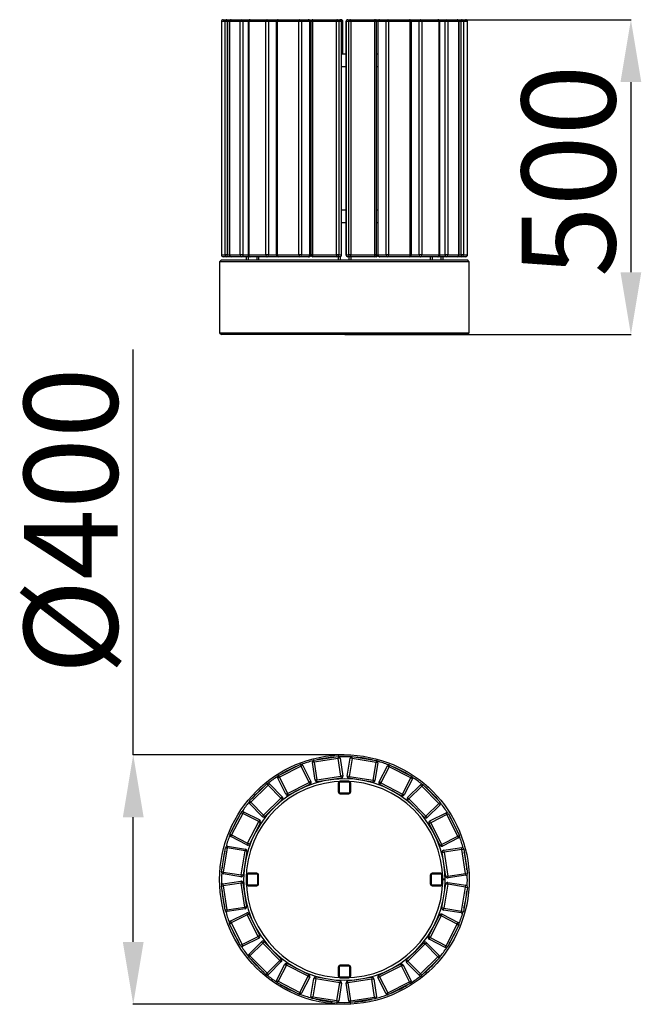
# Model space of a CAD drawing. Units: millimetres. Extents: x 2600 to 4593, y -959 to 2198.
import ezdxf

# ---------------------------------------------------------------- set-up
doc = ezdxf.new("R2010")
doc.units = ezdxf.units.MM
doc.header["$PDSIZE"] = -1
doc.layers.add('размер', color=92, linetype='Continuous', lineweight=15)
doc.dimstyles.new('Размер М1.1', dxfattribs={"dimtxt": 300, "dimasz": 200, "dimexe": 1, "dimexo": 1, "dimgap": 50, "dimtad": 1, "dimdec": 0, "dimzin": 0, "dimtxsty": 'Standard', "dimcen": 2.5, "dimazin": 0, "dimtfac": 1, "dimtmove": 0, "dimatfit": 3, "dimfxl": 1, "dimtzin": 0, "dimarcsym": 0})

# ---------------------------------------------------------------- blocks, each defined once
blk = doc.blocks.new('*D19')
at = {"layer": 'Defpoints', "color": 0, "transparency": 16777216}
for p in [(3641.1, -159.3), (2964.1, -959.3), (3641.1, -959.3)]:
    blk.add_point(p, dxfattribs=at)
at = {"layer": 'размер', "color": 0, "lineweight": -2, "transparency": 16777216}
for p, q in [((2964.1, -159.3), (2964.1, 1140.7)), ((3640.1, -159.3), (2963.1, -159.3)), ((2964.1, -759.3), (2964.1, -359.3)), ((3640.1, -959.3), (2963.1, -959.3))]:
    blk.add_line(p, q, dxfattribs=at)
at = {"layer": 'размер', "color": 0, "transparency": 16777216}
for points in [[(2930.8, -359.3), (2997.5, -359.3), (2964.1, -159.3)], [(2930.8, -759.3), (2997.5, -759.3), (2964.1, -959.3)]]:
    blk.add_solid(points, dxfattribs=at)
at = {"layer": 'размер', "color": 0, "transparency": 16777216, "insert": (2614.1, 590.7), "char_height": 300, "attachment_point": 2, "rotation": 90}
blk.add_mtext('%%C{\\Ftxt|c204;400}', dxfattribs=at)
blk = doc.blocks.new('*D21')
at = {"layer": 'Defpoints', "color": 0, "transparency": 16777216}
for p in [(3719.6, 2198.1), (3641.1, 1188.1), (4559.4, 1188.1)]:
    blk.add_point(p, dxfattribs=at)
at = {"layer": 'размер', "color": 0, "lineweight": -2, "transparency": 16777216}
for p, q in [((3720.6, 2198.1), (4560.4, 2198.1)), ((4559.4, 1998.1), (4559.4, 1388.1)), ((3642.1, 1188.1), (4560.4, 1188.1))]:
    blk.add_line(p, q, dxfattribs=at)
at = {"layer": 'размер', "color": 0, "transparency": 16777216}
for points in [[(4526, 1998.1), (4592.7, 1998.1), (4559.4, 2198.1)], [(4526, 1388.1), (4592.7, 1388.1), (4559.4, 1188.1)]]:
    blk.add_solid(points, dxfattribs=at)
at = {"layer": 'размер', "color": 0, "transparency": 16777216, "insert": (4359.4, 1713.3), "char_height": 300, "attachment_point": 5, "rotation": 90}
blk.add_mtext('{\\Ftxt|c204;500}', dxfattribs=at)

msp = doc.modelspace()

# ---------------------------------------------------------------- linework, layer by layer
at = {"color": 7, "linetype": 'Continuous', "lineweight": 25}
for p, q in [((3246.6, 2192.1), (3246.6, 1444.1)), ((3258.5, 2192.1), (3246.7, 2192.1)), ((3246.7, 2192.1), (3246.7, 1444.1)), ((3252.6, 2198.1), (3264.4, 2198.1)), ((3265.3, 2192.1), (3258.5, 2192.1)), ((3258.5, 1444.1), (3258.5, 2192.1)), ((3264.4, 2198.1), (3277.8, 2198.1)), ((3265.3, 2192.1), (3265.3, 1444.1)), ((3271.8, 2192.1), (3271.8, 1444.1)), ((3307.4, 2192.1), (3272.4, 2192.1)), ((3272.4, 2192.1), (3272.4, 1444.1)), ((3277.8, 2198.1), (3312.8, 2198.1)), ((3307.4, 1444.1), (3307.4, 2192.1)), ((3315.4, 2192.1), (3307.4, 2192.1)), ((3312.8, 2198.1), (3338.4, 2198.1)), ((3315.4, 2192.1), (3315.4, 1444.1)), ((3332.4, 2192.1), (3332.4, 1444.1)), ((3389, 2192.1), (3334.2, 2192.1)), ((3334.2, 2192.1), (3334.2, 1444.1)), ((3338.4, 2198.1), (3393.3, 2198.1)), ((3397.5, 2192.1), (3389, 2192.1)), ((3389, 1444.1), (3389, 2192.1)), ((3393.3, 2198.1), (3428.7, 2198.1)), ((3397.5, 2192.1), (3397.5, 1444.1)), ((3422.7, 2192.1), (3422.7, 1444.1)), ((3426, 2192.1), (3426, 1444.1)), ((3495.3, 2192.1), (3426, 2192.1)), ((3428.7, 2198.1), (3498, 2198.1)), ((3503.4, 2192.1), (3495.3, 2192.1)), ((3495.3, 1444.1), (3495.3, 2192.1)), ((3498, 2198.1), (3524.7, 2198.1)), ((3503.4, 2192.1), (3503.4, 1444.1)), ((3530, 2192.1), (3503.4, 2192.1)), ((3524.7, 2198.1), (3528.3, 2198.1)), ((3530, 1444.1), (3530, 2192.1)), ((3530.7, 1444.1), (3530.7, 2192.1)), ((3533.8, 2192.1), (3533.8, 1444.1)), ((3538.9, 2192.1), (3538.9, 1444.1)), ((3615.8, 2192.1), (3538.9, 2192.1)), ((3539.8, 2198.1), (3616.8, 2198.1)), ((3622.7, 2192.1), (3615.8, 2192.1)), ((3615.8, 1444.1), (3615.8, 2192.1)), ((3616.8, 2198.1), (3626.2, 2198.1)), ((3622.7, 2192.1), (3622.7, 1444.1)), ((3632.1, 2192.1), (3622.7, 2192.1)), ((3626.2, 2198.1), (3630.1, 2198.1)), ((3632.1, 1444.1), (3632.1, 2192.1)), ((3632.2, 1444.1), (3632.2, 2192.1)), ((3636.1, 2088.1), (3636.1, 2192.1)), ((3646.1, 2192.1), (3646.1, 1444.1)), ((3646.2, 2192.1), (3646.2, 1444.1)), ((3654.9, 2192.1), (3646.2, 2192.1)), ((3652.1, 2198.1), (3660.8, 2198.1)), ((3661.7, 2192.1), (3654.9, 2192.1)), ((3654.9, 1444.1), (3654.9, 2192.1)), ((3660.8, 2198.1), (3738, 2198.1)), ((3661.7, 2192.1), (3661.7, 1444.1)), ((3738.9, 2192.1), (3661.7, 2192.1)), ((3738, 2198.1), (3742.4, 2198.1)), ((3738.9, 1444.1), (3738.9, 2192.1)), ((3744, 1444.1), (3744, 2192.1)), ((3747.9, 2192.1), (3747.9, 1444.1)), ((3748.5, 2192.1), (3748.5, 1444.1)), ((3774.6, 2192.1), (3748.5, 2192.1)), ((3753.9, 2198.1), (3779.9, 2198.1)), ((3774.6, 1444.1), (3774.6, 2192.1)), ((3782.6, 2192.1), (3774.6, 2192.1)), ((3779.9, 2198.1), (3849.6, 2198.1)), ((3782.6, 2192.1), (3782.6, 1444.1)), ((3852.3, 2192.1), (3782.6, 2192.1)), ((3849.6, 2198.1), (3885.4, 2198.1)), ((3852.3, 1444.1), (3852.3, 2192.1)), ((3855.6, 1444.1), (3855.6, 2192.1)), ((3889.6, 2192.1), (3881.1, 2192.1)), ((3881.1, 1444.1), (3881.1, 2192.1)), ((3885.4, 2198.1), (3940.9, 2198.1)), ((3889.6, 2192.1), (3889.6, 1444.1)), ((3945.1, 2192.1), (3889.6, 2192.1)), ((3940.9, 2198.1), (3967, 2198.1)), ((3945.1, 1444.1), (3945.1, 2192.1)), ((3946.9, 1444.1), (3946.9, 2192.1)), ((3964.2, 1444.1), (3964.2, 2192.1)), ((3972.3, 2192.1), (3964.2, 2192.1)), ((3967, 2198.1), (4002.8, 2198.1)), ((3972.3, 2192.1), (3972.3, 1444.1)), ((4008.1, 2192.1), (3972.3, 2192.1)), ((4002.8, 2198.1), (4016.6, 2198.1)), ((4008.1, 1444.1), (4008.1, 2192.1)), ((4008.8, 1444.1), (4008.8, 2192.1)), ((4015.7, 1444.1), (4015.7, 2192.1)), ((4022.6, 2192.1), (4015.7, 2192.1)), ((4016.6, 2198.1), (4029.3, 2198.1)), ((4022.6, 2192.1), (4022.6, 1444.1)), ((4035.2, 2192.1), (4022.6, 2192.1)), ((4029.3, 2198.1), (4029.6, 2198.1)), ((4035.2, 1444.1), (4035.2, 2192.1)), ((4035.3, 1444.1), (4035.3, 2192.1)), ((4035.6, 1444.1), (4035.6, 2192.1)), ((3530.7, 2088.1), (3533.8, 2088.1)), ((3632.2, 2088.1), (3646.1, 2088.1)), ((3744, 2088.1), (3747.9, 2088.1)), ((3530.7, 2048.1), (3533.8, 2048.1)), ((3632.2, 2048.1), (3646.1, 2048.1)), ((3744, 2048.1), (3747.9, 2048.1)), ((3530.7, 1588.1), (3533.8, 1588.1)), ((3632.2, 1588.1), (3646.1, 1588.1)), ((3744, 1588.1), (3747.9, 1588.1)), ((3530.7, 1548.1), (3533.8, 1548.1)), ((3632.2, 1548.1), (3646.1, 1548.1)), ((3744, 1548.1), (3747.9, 1548.1)), ((3247.1, 1428.1), (3241.1, 1422.1)), ((3241.1, 1422.1), (3241.1, 1194.1)), ((4041.1, 1422.1), (3241.1, 1422.1)), ((3246.7, 1444.1), (3258.5, 1444.1)), ((3247.1, 1428.1), (4035.1, 1428.1)), ((3264.4, 1438.1), (3252.6, 1438.1)), ((3265.3, 1444.1), (3258.5, 1444.1)), ((3277.8, 1438.1), (3264.4, 1438.1)), ((3272.4, 1444.1), (3307.4, 1444.1)), ((3312.8, 1438.1), (3277.8, 1438.1)), ((3315.4, 1444.1), (3307.4, 1444.1)), ((3338.4, 1438.1), (3312.8, 1438.1)), ((3326.1, 1438.1), (3326.1, 1428.1)), ((3334.2, 1444.1), (3389, 1444.1)), ((3393.3, 1438.1), (3338.4, 1438.1)), ((3366.1, 1438.1), (3366.1, 1428.1)), ((3397.5, 1444.1), (3389, 1444.1)), ((3428.7, 1438.1), (3393.3, 1438.1)), ((3426, 1444.1), (3495.3, 1444.1)), ((3498, 1438.1), (3428.7, 1438.1)), ((3503.4, 1444.1), (3495.3, 1444.1)), ((3524.7, 1438.1), (3498, 1438.1)), ((3503.4, 1444.1), (3530, 1444.1)), ((3528.3, 1438.1), (3524.7, 1438.1)), ((3538.9, 1444.1), (3615.8, 1444.1)), ((3616.8, 1438.1), (3539.8, 1438.1)), ((3622.7, 1444.1), (3615.8, 1444.1)), ((3626.2, 1438.1), (3616.8, 1438.1)), ((3621.1, 1438.1), (3621.1, 1428.1)), ((3622.7, 1444.1), (3632.1, 1444.1)), ((3646.2, 1444.1), (3654.9, 1444.1)), ((3660.8, 1438.1), (3652.1, 1438.1)), ((3661.7, 1444.1), (3654.9, 1444.1)), ((3738, 1438.1), (3660.8, 1438.1)), ((3661.1, 1438.1), (3661.1, 1428.1)), ((3661.7, 1444.1), (3738.9, 1444.1)), ((3742.4, 1438.1), (3738, 1438.1)), ((3748.5, 1444.1), (3774.6, 1444.1)), ((3779.9, 1438.1), (3753.9, 1438.1)), ((3782.6, 1444.1), (3774.6, 1444.1)), ((3849.6, 1438.1), (3779.9, 1438.1)), ((3782.6, 1444.1), (3852.3, 1444.1)), ((3885.4, 1438.1), (3849.6, 1438.1)), ((3889.6, 1444.1), (3881.1, 1444.1)), ((3940.9, 1438.1), (3885.4, 1438.1)), ((3889.6, 1444.1), (3945.1, 1444.1)), ((3916.1, 1438.1), (3916.1, 1428.1)), ((3967, 1438.1), (3940.9, 1438.1)), ((3956.1, 1438.1), (3956.1, 1428.1)), ((3972.3, 1444.1), (3964.2, 1444.1)), ((4002.8, 1438.1), (3967, 1438.1)), ((3972.3, 1444.1), (4008.1, 1444.1)), ((4016.6, 1438.1), (4002.8, 1438.1)), ((4022.6, 1444.1), (4015.7, 1444.1)), ((4029.3, 1438.1), (4016.6, 1438.1)), ((4022.6, 1444.1), (4035.2, 1444.1)), ((4029.6, 1438.1), (4029.3, 1438.1)), ((4041.1, 1422.1), (4035.1, 1428.1)), ((4041.1, 1194.1), (4041.1, 1422.1)), ((3241.1, 1194.1), (3247.1, 1188.1)), ((3241.1, 1194.1), (4041.1, 1194.1)), ((4035.1, 1188.1), (3247.1, 1188.1)), ((4035.1, 1188.1), (4041.1, 1194.1)), ((3544.2, -182.6), (3538.3, -183.5)), ((3547.1, -240.9), (3538.3, -183.5)), ((3543.3, -176.7), (3620.5, -165)), ((3544.2, -182.6), (3543.3, -176.7)), ((3621.4, -170.9), (3544.2, -182.6)), ((3544.2, -182.6), (3553, -240)), ((3620.5, -165), (3621.4, -170.9)), ((3627.3, -170), (3621.4, -170.9)), ((3630.1, -228.2), (3621.4, -170.9)), ((3627.3, -170), (3636, -227.3)), ((3650.1, -227.4), (3659.5, -170.2)), ((3665.4, -171.1), (3656, -228.4)), ((3665.4, -171.1), (3659.5, -170.2)), ((3665.4, -171.1), (3666.4, -165.2)), ((3742.4, -183.8), (3665.4, -171.1)), ((3666.4, -165.2), (3743.3, -177.9)), ((3733, -241), (3742.4, -183.8)), ((3748.3, -184.8), (3738.9, -242)), ((3743.3, -177.9), (3742.4, -183.8)), ((3748.3, -184.8), (3742.4, -183.8)), ((3429.9, -225.6), (3499.6, -190.6)), ((3502.3, -196), (3432.6, -231)), ((3499.6, -190.6), (3502.3, -196)), ((3507.6, -193.3), (3502.3, -196)), ((3528.3, -247.8), (3502.3, -196)), ((3507.6, -193.3), (3533.7, -245.1)), ((3752.2, -246.4), (3778.8, -194.9)), ((3784.2, -197.7), (3757.5, -249.2)), ((3784.2, -197.7), (3778.8, -194.9)), ((3784.2, -197.7), (3786.9, -192.3)), ((3853.5, -233.5), (3784.2, -197.7)), ((3786.9, -192.3), (3856.2, -228.1)), ((3337.1, -307.2), (3392.6, -252.4)), ((3392.6, -252.4), (3396.8, -256.7)), ((3401.1, -252.5), (3396.8, -256.7)), ((3401.1, -252.5), (3441.8, -293.7)), ((3432.6, -231), (3427.2, -233.7)), ((3453.2, -285.5), (3427.2, -233.7)), ((3432.6, -231), (3429.9, -225.6)), ((3432.6, -231), (3458.6, -282.8)), ((3458.6, -282.8), (3528.3, -247.8)), ((3533.7, -245.1), (3528.3, -247.8)), ((3528.3, -247.8), (3531, -253.2)), ((3553, -240), (3547.1, -240.9)), ((3553, -240), (3630.1, -228.2)), ((3553.9, -245.9), (3553, -240)), ((3631, -234.2), (3553.9, -245.9)), ((3595.5, -239.6), (3595.5, -239.6)), ((3621.1, -250.3), (3621.1, -278.3)), ((3624.1, -250.3), (3624.1, -278.3)), ((3655.1, -244.3), (3627.1, -244.3)), ((3655.1, -247.3), (3627.1, -247.3)), ((3636, -227.3), (3630.1, -228.2)), ((3630.1, -228.2), (3631, -234.2)), ((3656, -228.4), (3650.1, -227.4)), ((3655, -234.3), (3656, -228.4)), ((3732, -247), (3655, -234.3)), ((3656, -228.4), (3733, -241)), ((3658.1, -278.3), (3658.1, -250.3)), ((3661.1, -278.3), (3661.1, -250.3)), ((3733, -241), (3732, -247)), ((3738.9, -242), (3733, -241)), ((3757.5, -249.2), (3752.2, -246.4)), ((3754.8, -254.5), (3757.5, -249.2)), ((3757.5, -249.2), (3826.8, -285)), ((3826.8, -285), (3853.5, -233.5)), ((3858.8, -236.2), (3832.2, -287.8)), ((3856.2, -228.1), (3853.5, -233.5)), ((3858.8, -236.2), (3853.5, -233.5)), ((3396.8, -256.7), (3341.3, -311.5)), ((3437.6, -297.9), (3396.8, -256.7)), ((3458.6, -282.8), (3453.2, -285.5)), ((3461.3, -288.2), (3458.6, -282.8)), ((3531, -253.2), (3461.3, -288.2)), ((3498.9, -269.3), (3498.9, -269.3)), ((3627.1, -281.3), (3655.1, -281.3)), ((3824.1, -290.3), (3754.8, -254.5)), ((3792.2, -273.9), (3792.2, -273.9)), ((3843.5, -296.1), (3884.7, -255.3)), ((3888.9, -259.6), (3847.7, -300.3)), ((3888.9, -259.6), (3884.7, -255.3)), ((3888.9, -259.6), (3893.2, -255.4)), ((3943.8, -315), (3888.9, -259.6)), ((3893.2, -255.4), (3948, -310.8)), ((3341.3, -311.5), (3337.1, -307.2)), ((3341.3, -311.5), (3337.1, -315.7)), ((3377.8, -357), (3337.1, -315.7)), ((3341.3, -311.5), (3382.1, -352.8)), ((3382.1, -352.8), (3437.6, -297.9)), ((3441.8, -302.2), (3386.3, -357)), ((3441.8, -293.7), (3437.6, -297.9)), ((3437.6, -297.9), (3441.8, -302.2)), ((3627.1, -284.3), (3655.1, -284.3)), ((3826.8, -285), (3824.1, -290.3)), ((3832.2, -287.8), (3826.8, -285)), ((3843.4, -304.6), (3847.7, -300.3)), ((3898.2, -360), (3843.4, -304.6)), ((3847.7, -300.3), (3843.5, -296.1)), ((3847.7, -300.3), (3902.5, -355.8)), ((3902.5, -355.8), (3943.8, -315)), ((3948, -310.8), (3943.8, -315)), ((3948, -319.3), (3943.8, -315)), ((3274.1, -413.5), (3309.9, -344.2)), ((3315.2, -347), (3279.4, -416.3)), ((3309.9, -344.2), (3315.2, -347)), ((3318, -341.7), (3315.2, -347)), ((3366.7, -373.6), (3315.2, -347)), ((3318, -341.7), (3369.5, -368.3)), ((3416.3, -327.4), (3416.3, -327.4)), ((3873, -334.5), (3873, -334.5)), ((3948, -319.3), (3906.7, -360.1)), ((3914.9, -371.5), (3966.7, -345.5)), ((3969.4, -350.8), (3966.7, -345.5)), ((3330.9, -442.9), (3366.7, -373.6)), ((3372.1, -376.4), (3336.3, -445.7)), ((3369.5, -368.3), (3366.7, -373.6)), ((3366.7, -373.6), (3372.1, -376.4)), ((3382.1, -352.8), (3377.8, -357)), ((3386.3, -357), (3382.1, -352.8)), ((3902.5, -355.8), (3898.2, -360)), ((3906.7, -360.1), (3902.5, -355.8)), ((3912.2, -379.5), (3917.6, -376.9)), ((3917.6, -376.9), (3914.9, -371.5)), ((3969.4, -350.8), (3917.6, -376.9)), ((3917.6, -376.9), (3952.6, -446.6)), ((3969.4, -350.8), (3974.8, -348.1)), ((4004.4, -420.5), (3969.4, -350.8)), ((3974.8, -348.1), (4009.8, -417.8)), ((3355.6, -408.3), (3355.6, -408.3)), ((3947.3, -449.3), (3912.2, -379.5)), ((3279.4, -416.3), (3274.1, -413.5)), ((3279.4, -416.3), (3276.7, -421.6)), ((3328.2, -448.2), (3276.7, -421.6)), ((3279.4, -416.3), (3330.9, -442.9)), ((3931.1, -417.2), (3931.1, -417.2)), ((3952.6, -446.6), (4004.4, -420.5)), ((4007.1, -425.9), (3955.3, -451.9)), ((4009.8, -417.8), (4004.4, -420.5)), ((4007.1, -425.9), (4004.4, -420.5)), ((3247, -534.1), (3259.6, -457.1)), ((3265.6, -458.1), (3252.9, -535.1)), ((3259.6, -457.1), (3265.6, -458.1)), ((3266.5, -452.2), (3265.6, -458.1)), ((3322.8, -467.5), (3265.6, -458.1)), ((3266.5, -452.2), (3323.8, -461.6)), ((3310.1, -544.5), (3322.8, -467.5)), ((3328.7, -468.5), (3316.1, -545.4)), ((3323.8, -461.6), (3322.8, -467.5)), ((3322.8, -467.5), (3328.7, -468.5)), ((3330.9, -442.9), (3328.2, -448.2)), ((3336.3, -445.7), (3330.9, -442.9)), ((3952.6, -446.6), (3947.3, -449.3)), ((3955.3, -451.9), (3952.6, -446.6)), ((3954.5, -472.1), (3960.5, -471.2)), ((3966.3, -549.2), (3954.5, -472.1)), ((3959.6, -465.3), (4016.9, -456.6)), ((3960.5, -471.2), (3959.6, -465.3)), ((4017.8, -462.5), (3960.5, -471.2)), ((3960.5, -471.2), (3972.2, -548.3)), ((4017.8, -462.5), (4016.9, -456.6)), ((4017.8, -462.5), (4023.7, -461.6)), ((4029.6, -539.6), (4017.8, -462.5)), ((4023.7, -461.6), (4035.5, -538.7)), ((3252.9, -535.1), (3247, -534.1)), ((3252.9, -535.1), (3251.9, -541)), ((3252.9, -535.1), (3310.1, -544.5)), ((3960.9, -513.8), (3960.9, -513.8)), ((3251.7, -573.2), (3309.1, -564.4)), ((3309.2, -550.4), (3251.9, -541)), ((3309.1, -564.4), (3310, -570.4)), ((3310.1, -544.5), (3309.2, -550.4)), ((3316.1, -545.4), (3310.1, -544.5)), ((3326.1, -545.3), (3326.1, -573.3)), ((3329.1, -545.3), (3329.1, -573.3)), ((3360.1, -539.3), (3332.1, -539.3)), ((3360.1, -542.3), (3332.1, -542.3)), ((3363.1, -573.3), (3363.1, -545.3)), ((3366.1, -573.3), (3366.1, -545.3)), ((3916.1, -545.3), (3916.1, -573.3)), ((3919.1, -545.3), (3919.1, -573.3)), ((3950.1, -539.3), (3922.1, -539.3)), ((3950.1, -542.3), (3922.1, -542.3)), ((3953.1, -573.3), (3953.1, -545.3)), ((3956.1, -573.3), (3956.1, -545.3)), ((3964.1, -558.3), (3956.1, -558.3)), ((3956.1, -559.3), (3964.1, -559.3)), ((3972.2, -548.3), (3966.3, -549.2)), ((3972.1, -574.2), (3973, -568.3)), ((3972.2, -548.3), (4029.6, -539.6)), ((3973.1, -554.3), (3972.2, -548.3)), ((3973, -568.3), (4030.3, -577.7)), ((4030.5, -545.5), (3973.1, -554.3)), ((4035.5, -538.7), (4029.6, -539.6)), ((4030.5, -545.5), (4029.6, -539.6)), ((3246.7, -580), (3252.6, -579.1)), ((3258.5, -657.1), (3246.7, -580)), ((3251.7, -573.2), (3252.6, -579.1)), ((3310, -570.4), (3252.6, -579.1)), ((3252.6, -579.1), (3264.4, -656.2)), ((3310, -570.4), (3315.9, -569.5)), ((3321.7, -647.5), (3310, -570.4)), ((3315.9, -569.5), (3327.7, -646.6)), ((3332.1, -576.3), (3360.1, -576.3)), ((3332.1, -579.3), (3360.1, -579.3)), ((3922.1, -576.3), (3950.1, -576.3)), ((3922.1, -579.3), (3950.1, -579.3)), ((3953.5, -650.2), (3966.1, -573.3)), ((3972.1, -574.2), (3959.4, -651.2)), ((3966.1, -573.3), (3972.1, -574.2)), ((4029.3, -583.6), (3972.1, -574.2)), ((4016.6, -660.6), (4029.3, -583.6)), ((4035.2, -584.6), (4022.6, -661.6)), ((4029.3, -583.6), (4030.3, -577.7)), ((4029.3, -583.6), (4035.2, -584.6)), ((3321.3, -604.9), (3321.3, -604.9)), ((3264.4, -656.2), (3258.5, -657.1)), ((3264.4, -656.2), (3321.7, -647.5)), ((3264.4, -656.2), (3265.3, -662.1)), ((3322.6, -653.4), (3265.3, -662.1)), ((3327.7, -646.6), (3321.7, -647.5)), ((3321.7, -647.5), (3322.6, -653.4)), ((3959.4, -651.2), (3953.5, -650.2)), ((3958.4, -657.1), (3959.4, -651.2)), ((4015.7, -666.5), (3958.4, -657.1)), ((3959.4, -651.2), (4016.6, -660.6)), ((4015.7, -666.5), (4016.6, -660.6)), ((4022.6, -661.6), (4016.6, -660.6)), ((3275.1, -692.8), (3326.9, -666.8)), ((3275.1, -692.8), (3277.8, -698.2)), ((3329.6, -672.1), (3277.8, -698.2)), ((3326.9, -666.8), (3329.6, -672.1)), ((3329.6, -672.1), (3334.9, -669.4)), ((3364.6, -741.8), (3329.6, -672.1)), ((3334.9, -669.4), (3370, -739.2)), ((3910.1, -742.3), (3945.9, -673)), ((3951.3, -675.8), (3915.5, -745.1)), ((3945.9, -673), (3951.3, -675.8)), ((3951.3, -675.8), (3954, -670.5)), ((4002.8, -702.4), (3951.3, -675.8)), ((3954, -670.5), (4005.5, -697.1)), ((3272.4, -700.9), (3277.8, -698.2)), ((3307.4, -770.6), (3272.4, -700.9)), ((3277.8, -698.2), (3312.8, -767.9)), ((3351.1, -701.5), (3351.1, -701.5)), ((3926.6, -710.4), (3926.6, -710.4)), ((3967, -771.7), (4002.8, -702.4)), ((4008.1, -705.2), (3972.3, -774.5)), ((4002.8, -702.4), (4005.5, -697.1)), ((4002.8, -702.4), (4008.1, -705.2)), ((3312.8, -767.9), (3364.6, -741.8)), ((3367.3, -747.2), (3315.4, -773.2)), ((3370, -739.2), (3364.6, -741.8)), ((3364.6, -741.8), (3367.3, -747.2)), ((3915.5, -745.1), (3910.1, -742.3)), ((3912.7, -750.4), (3915.5, -745.1)), ((3964.2, -777), (3912.7, -750.4)), ((3915.5, -745.1), (3967, -771.7)), ((3312.8, -767.9), (3307.4, -770.6)), ((3312.8, -767.9), (3315.4, -773.2)), ((3334.2, -799.4), (3375.5, -758.6)), ((3379.7, -762.9), (3338.4, -803.7)), ((3375.5, -758.6), (3379.7, -762.9)), ((3379.7, -762.9), (3384, -758.7)), ((3434.5, -818.4), (3379.7, -762.9)), ((3384, -758.7), (3438.8, -814.1)), ((3409.2, -784.2), (3409.2, -784.2)), ((3840.4, -816.5), (3895.9, -761.7)), ((3900.1, -765.9), (3844.6, -820.8)), ((3895.9, -761.7), (3900.1, -765.9)), ((3900.1, -765.9), (3904.4, -761.7)), ((3940.9, -807.2), (3900.1, -765.9)), ((3904.4, -761.7), (3945.1, -803)), ((3964.2, -777), (3967, -771.7)), ((3972.3, -774.5), (3967, -771.7)), ((3334.2, -799.4), (3338.4, -803.7)), ((3334.2, -807.9), (3338.4, -803.7)), ((3389, -863.3), (3334.2, -807.9)), ((3338.4, -803.7), (3393.3, -859.1)), ((3393.3, -859.1), (3434.5, -818.4)), ((3438.8, -814.1), (3434.5, -818.4)), ((3434.5, -818.4), (3438.7, -822.6)), ((3844.6, -820.8), (3840.4, -816.5)), ((3840.4, -825), (3844.6, -820.8)), ((3844.6, -820.8), (3885.4, -862)), ((3865.9, -791.3), (3865.9, -791.3)), ((3885.4, -862), (3940.9, -807.2)), ((3945.1, -811.5), (3889.6, -866.3)), ((3940.9, -807.2), (3945.1, -803)), ((3940.9, -807.2), (3945.1, -811.5)), ((3438.7, -822.6), (3397.5, -863.4)), ((3423.4, -882.5), (3450, -830.9)), ((3455.4, -833.7), (3428.7, -885.2)), ((3450, -830.9), (3455.4, -833.7)), ((3455.4, -833.7), (3458.1, -828.4)), ((3524.7, -869.5), (3455.4, -833.7)), ((3458.1, -828.4), (3527.4, -864.2)), ((3490, -844.8), (3490, -844.8)), ((3621.1, -840.3), (3621.1, -868.3)), ((3624.1, -840.3), (3624.1, -868.3)), ((3655.1, -834.3), (3627.1, -834.3)), ((3655.1, -837.3), (3627.1, -837.3)), ((3658.1, -868.3), (3658.1, -840.3)), ((3661.1, -868.3), (3661.1, -840.3)), ((3751.2, -865.5), (3820.9, -830.5)), ((3823.6, -835.9), (3753.9, -870.9)), ((3783.3, -849.4), (3783.3, -849.4)), ((3820.9, -830.5), (3823.6, -835.9)), ((3823.6, -835.9), (3829, -833.2)), ((3849.6, -887.7), (3823.6, -835.9)), ((3829, -833.2), (3855, -885)), ((3881.1, -866.2), (3840.4, -825)), ((3393.3, -859.1), (3389, -863.3)), ((3393.3, -859.1), (3397.5, -863.4)), ((3423.4, -882.5), (3428.7, -885.2)), ((3498, -921), (3524.7, -869.5)), ((3530, -872.3), (3503.4, -923.8)), ((3527.4, -864.2), (3524.7, -869.5)), ((3524.7, -869.5), (3530, -872.3)), ((3533.9, -933.9), (3543.3, -876.7)), ((3549.2, -877.7), (3539.8, -934.9)), ((3543.3, -876.7), (3549.2, -877.7)), ((3549.2, -877.7), (3550.2, -871.7)), ((3626.2, -890.3), (3549.2, -877.7)), ((3550.2, -871.7), (3627.2, -884.4)), ((3627.1, -871.3), (3655.1, -871.3)), ((3627.1, -874.3), (3655.1, -874.3)), ((3651.2, -884.5), (3728.3, -872.8)), ((3729.2, -878.7), (3652.1, -890.5)), ((3686.7, -879.1), (3686.7, -879.1)), ((3728.3, -872.8), (3729.2, -878.7)), ((3729.2, -878.7), (3735.1, -877.8)), ((3738, -936.1), (3729.2, -878.7)), ((3735.1, -877.8), (3743.9, -935.2)), ((3748.5, -873.6), (3753.9, -870.9)), ((3774.6, -925.4), (3748.5, -873.6)), ((3753.9, -870.9), (3751.2, -865.5)), ((3753.9, -870.9), (3779.9, -922.7)), ((3881.1, -866.2), (3885.4, -862)), ((3889.6, -866.3), (3885.4, -862)), ((3426, -890.6), (3428.7, -885.2)), ((3495.3, -926.4), (3426, -890.6)), ((3428.7, -885.2), (3498, -921)), ((3616.8, -947.5), (3626.2, -890.3)), ((3632.1, -891.3), (3622.7, -948.5)), ((3627.2, -884.4), (3626.2, -890.3)), ((3626.2, -890.3), (3632.1, -891.3)), ((3646.2, -891.4), (3652.1, -890.5)), ((3654.9, -948.7), (3646.2, -891.4)), ((3652.1, -890.5), (3651.2, -884.5)), ((3652.1, -890.5), (3660.8, -947.8)), ((3779.9, -922.7), (3849.6, -887.7)), ((3852.3, -893.1), (3782.6, -928.1)), ((3849.6, -887.7), (3855, -885)), ((3849.6, -887.7), (3852.3, -893.1)), ((3498, -921), (3495.3, -926.4)), ((3498, -921), (3503.4, -923.8)), ((3533.9, -933.9), (3539.8, -934.9)), ((3538.9, -940.8), (3539.8, -934.9)), ((3615.8, -953.5), (3538.9, -940.8)), ((3539.8, -934.9), (3616.8, -947.5)), ((3660.8, -947.8), (3738, -936.1)), ((3738.9, -942), (3661.7, -953.7)), ((3738, -936.1), (3743.9, -935.2)), ((3738, -936.1), (3738.9, -942)), ((3774.6, -925.4), (3779.9, -922.7)), ((3782.6, -928.1), (3779.9, -922.7)), ((3616.8, -947.5), (3615.8, -953.5)), ((3616.8, -947.5), (3622.7, -948.5)), ((3654.9, -948.7), (3660.8, -947.8)), ((3661.7, -953.7), (3660.8, -947.8))]:
    msp.add_line(p, q, dxfattribs=at)
at = {"color": 8, "linetype": 'Continuous', "lineweight": 25}
for p, q in [((3246.7, 2192.1), (3246.6, 2192.1)), ((3271.8, 2192.1), (3265.3, 2192.1)), ((3272.4, 2192.1), (3271.8, 2192.1)), ((3332.4, 2192.1), (3315.4, 2192.1)), ((3334.2, 2192.1), (3332.4, 2192.1)), ((3422.7, 2192.1), (3397.5, 2192.1)), ((3426, 2192.1), (3422.7, 2192.1)), ((3530.7, 2192.1), (3530, 2192.1)), ((3531, 2192.1), (3530.7, 2192.1)), ((3531, 2088.1), (3531, 2192.1)), ((3533.8, 2192.1), (3531, 2192.1)), ((3538.9, 2192.1), (3533.8, 2192.1)), ((3632.2, 2192.1), (3632.1, 2192.1)), ((3636.1, 2192.1), (3632.2, 2192.1)), ((3646.2, 2192.1), (3646.1, 2192.1)), ((3744, 2192.1), (3738.9, 2192.1)), ((3747.9, 2192.1), (3744, 2192.1)), ((3748.5, 2192.1), (3747.9, 2192.1)), ((3855.6, 2192.1), (3852.3, 2192.1)), ((3881.1, 2192.1), (3855.6, 2192.1)), ((3946.9, 2192.1), (3945.1, 2192.1)), ((3964.2, 2192.1), (3946.9, 2192.1)), ((4008.8, 2192.1), (4008.1, 2192.1)), ((4015.7, 2192.1), (4008.8, 2192.1)), ((4029.6, 2198.1), (4029.6, 2198.1)), ((4035.3, 2192.1), (4035.2, 2192.1)), ((4035.6, 2192.1), (4035.3, 2192.1)), ((3531, 1588.1), (3531, 2048.1)), ((3531, 1444.1), (3531, 1548.1)), ((3246.7, 1444.1), (3246.6, 1444.1)), ((3265.3, 1444.1), (3271.8, 1444.1)), ((3272.4, 1444.1), (3271.8, 1444.1)), ((3315.4, 1444.1), (3332.4, 1444.1)), ((3332.1, 1438.1), (3332.1, 1428.1)), ((3334.2, 1444.1), (3332.4, 1444.1)), ((3360.1, 1438.1), (3360.1, 1428.1)), ((3397.5, 1444.1), (3422.7, 1444.1)), ((3426, 1444.1), (3422.7, 1444.1)), ((3530.7, 1444.1), (3530, 1444.1)), ((3530.7, 1444.1), (3531, 1444.1)), ((3533.8, 1444.1), (3531, 1444.1)), ((3538.9, 1444.1), (3533.8, 1444.1)), ((3627.1, 1438.2), (3627.1, 1428.1)), ((3632.2, 1444.1), (3632.1, 1444.1)), ((3646.2, 1444.1), (3646.1, 1444.1)), ((3655.1, 1438.1), (3655.1, 1428.1)), ((3744, 1444.1), (3738.9, 1444.1)), ((3744, 1444.1), (3747.9, 1444.1)), ((3748.5, 1444.1), (3747.9, 1444.1)), ((3855.6, 1444.1), (3852.3, 1444.1)), ((3855.6, 1444.1), (3881.1, 1444.1)), ((3922.1, 1438.1), (3922.1, 1428.1)), ((3946.9, 1444.1), (3945.1, 1444.1)), ((3946.9, 1444.1), (3964.2, 1444.1)), ((3950.1, 1438.1), (3950.1, 1428.1)), ((4008.8, 1444.1), (4008.1, 1444.1)), ((4008.8, 1444.1), (4015.7, 1444.1)), ((4029.6, 1438.1), (4029.6, 1438.1)), ((4035.3, 1444.1), (4035.2, 1444.1)), ((4035.6, 1444.1), (4035.3, 1444.1))]:
    msp.add_line(p, q, dxfattribs=at)
at = {"color": 7, "linetype": 'Continuous', "lineweight": 25, "flags": 128}
for points in [[(3312.8, 2198.1), (3313.3, 2198), (3313.8, 2197.6), (3314.3, 2197.1), (3314.7, 2196.3), (3315, 2195.4), (3315.2, 2194.4), (3315.4, 2193.3), (3315.4, 2192.1)], [(3426, 2192.1), (3426, 2193.3), (3426.2, 2194.4), (3426.5, 2195.4), (3426.8, 2196.3), (3427.2, 2197.1), (3427.7, 2197.6), (3428.2, 2198), (3428.7, 2198.1)], [(3498, 2198.1), (3497.5, 2198), (3497, 2197.6), (3496.5, 2197.1), (3496.1, 2196.3), (3495.7, 2195.4), (3495.5, 2194.4), (3495.3, 2193.3), (3495.3, 2192.1)], [(3528.3, 2198.1), (3528.8, 2198), (3529.3, 2197.6), (3529.8, 2197.1), (3530.2, 2196.3), (3530.5, 2195.4), (3530.8, 2194.4), (3531, 2193.3), (3531, 2192.1)], [(3782.6, 2192.1), (3782.6, 2193.3), (3782.4, 2194.4), (3782.2, 2195.4), (3781.8, 2196.3), (3781.4, 2197.1), (3780.9, 2197.6), (3780.4, 2198), (3779.9, 2198.1)], [(3849.6, 2198.1), (3850.1, 2198), (3850.7, 2197.6), (3851.1, 2197.1), (3851.5, 2196.3), (3851.9, 2195.4), (3852.1, 2194.4), (3852.3, 2193.3), (3852.3, 2192.1)], [(3964.2, 2192.1), (3964.3, 2193.3), (3964.4, 2194.4), (3964.7, 2195.4), (3965, 2196.3), (3965.4, 2197.1), (3965.9, 2197.6), (3966.4, 2198), (3967, 2198.1)], [(3315.4, 1444.1), (3315.4, 1442.9), (3315.2, 1441.8), (3315, 1440.8), (3314.7, 1439.9), (3314.3, 1439.1), (3313.8, 1438.6), (3313.3, 1438.2), (3312.8, 1438.1)], [(3428.7, 1438.1), (3428.2, 1438.2), (3427.7, 1438.6), (3427.2, 1439.1), (3426.8, 1439.9), (3426.5, 1440.8), (3426.2, 1441.8), (3426, 1442.9), (3426, 1444.1)], [(3495.3, 1444.1), (3495.3, 1442.9), (3495.5, 1441.8), (3495.7, 1440.8), (3496.1, 1439.9), (3496.5, 1439.1), (3497, 1438.6), (3497.5, 1438.2), (3498, 1438.1)], [(3528.3, 1438.1), (3528.8, 1438.2), (3529.3, 1438.6), (3529.8, 1439.1), (3530.2, 1439.9), (3530.5, 1440.8), (3530.8, 1441.8), (3531, 1442.9), (3531, 1444.1)], [(3779.9, 1438.1), (3780.4, 1438.2), (3780.9, 1438.6), (3781.4, 1439.1), (3781.8, 1439.9), (3782.2, 1440.8), (3782.4, 1441.8), (3782.6, 1442.9), (3782.6, 1444.1)], [(3852.3, 1444.1), (3852.3, 1442.9), (3852.1, 1441.8), (3851.9, 1440.8), (3851.5, 1439.9), (3851.1, 1439.1), (3850.7, 1438.6), (3850.1, 1438.2), (3849.6, 1438.1)], [(3967, 1438.1), (3966.4, 1438.2), (3965.9, 1438.6), (3965.4, 1439.1), (3965, 1439.9), (3964.7, 1440.8), (3964.4, 1441.8), (3964.3, 1442.9), (3964.2, 1444.1)], [(3619.8, -952.8), (3624.5, -953), (3641.1, -953.3)], [(3641.1, -953.3), (3657.7, -953), (3657.8, -953)]]:
    msp.add_lwpolyline(points, dxfattribs=at)
at = {"color": 7, "linetype": 'Continuous', "lineweight": 25}
msp.add_circle((3641.1, -559.3), 400, dxfattribs=at)
for centre, radius, start, end in [((3252.6, 2192.1), 6, 90, 180), ((3252.7, 2192.1), 5.97, 90.3307, 180.3269), ((3264.4, 2192.1), 5.97, 90.3307, 180.3269), ((3254.7, 2193.6), 10.7, 352.1518, 24.9816), ((3277.8, 2192.1), 6, 90, 180), ((3278.1, 2192.4), 5.71, 93.3951, 183.0336), ((3313.1, 2192.4), 5.71, 93.3951, 183.0336), ((3338.4, 2192.1), 6, 90, 180), ((3339.5, 2192.8), 5.36, 101.2091, 187.947), ((3394.3, 2192.8), 5.36, 101.2091, 187.947), ((3392.2, 2192.9), 5.35, 351.8481, 78.3625), ((3428.7, 2192.1), 6, 90, 180), ((3497.7, 2192.4), 5.69, 356.816, 86.4153), ((3524.7, 2192.1), 6, 0, 90), ((3524.3, 2192.4), 5.69, 356.816, 86.4153), ((3528.3, 2192.1), 6, 16.1524, 90), ((3539.8, 2192.1), 6, 90, 180), ((3548.8, 2193.6), 10.1, 153.2427, 188.3287), ((3625.8, 2193.6), 10.1, 153.2427, 188.3287), ((3616.8, 2192.1), 5.96, 359.6206, 89.6155), ((3626.2, 2192.1), 6, 0, 90), ((3626.2, 2192.1), 5.96, 359.6206, 89.6155), ((3630.1, 2192.1), 6, 0, 90), ((3652.1, 2192.1), 6, 90, 180), ((3652.1, 2192.1), 5.97, 90.3307, 180.3269), ((3660.9, 2192.1), 5.97, 90.3307, 180.3269), ((3651.1, 2193.6), 10.7, 352.1518, 24.9816), ((3738, 2192.1), 6, 0, 90), ((3728.2, 2193.6), 10.7, 352.1518, 24.9816), ((3742.4, 2192.1), 6, 16.1524, 90), ((3753.9, 2192.1), 6, 90, 180), ((3754.2, 2192.4), 5.71, 93.3951, 183.0336), ((3780.3, 2192.4), 5.71, 93.3951, 183.0336), ((3849.6, 2192.1), 6, 0, 90), ((3886.4, 2192.8), 5.36, 101.2091, 187.947), ((3884.3, 2192.9), 5.35, 351.8481, 78.3625), ((3940.9, 2192.1), 6, 0, 90), ((3939.8, 2192.9), 5.35, 351.8481, 78.3625), ((3966.6, 2192.4), 5.69, 356.816, 86.4153), ((4002.8, 2192.1), 6, 0, 90), ((4002.4, 2192.4), 5.69, 356.816, 86.4153), ((4025.6, 2193.6), 10.1, 153.2427, 188.3287), ((4016.6, 2192.1), 5.96, 359.6206, 89.6155), ((4029.3, 2192.1), 6, 0, 90), ((4029.3, 2192.1), 5.96, 359.6206, 89.6155), ((4029.6, 2192.1), 6, 0, 90), ((3252.6, 1444.1), 6, 180, 270), ((3252.7, 1444.1), 5.97, 179.6731, 269.6693), ((3264.4, 1444.1), 5.97, 179.6731, 269.6693), ((3254.7, 1442.6), 10.7, 335.0184, 7.8482), ((3277.8, 1444.1), 6, 180, 270), ((3278.1, 1443.8), 5.71, 176.9664, 266.6049), ((3313.1, 1443.8), 5.71, 176.9664, 266.6049), ((3338.4, 1444.1), 6, 180, 270), ((3339.5, 1443.4), 5.36, 172.053, 258.7909), ((3394.3, 1443.4), 5.36, 172.053, 258.7909), ((3392.2, 1443.3), 5.35, 281.6375, 8.1519), ((3428.7, 1444.1), 6, 180, 270), ((3497.7, 1443.8), 5.69, 273.5847, 3.184), ((3524.7, 1444.1), 6, 270, 0), ((3524.3, 1443.8), 5.69, 273.5847, 3.184), ((3528.3, 1444.1), 6, 270, 343.8476), ((3539.8, 1444.1), 6, 180, 270), ((3548.8, 1442.6), 10.1, 171.6713, 206.7573), ((3625.8, 1442.6), 10.1, 171.6713, 206.7573), ((3616.8, 1444.1), 5.96, 270.3845, 0.3794), ((3626.2, 1444.1), 6, 270, 0), ((3626.2, 1444.1), 5.96, 270.3845, 0.3794), ((3652.1, 1444.1), 6, 180, 270), ((3652.1, 1444.1), 5.97, 179.6731, 269.6693), ((3660.9, 1444.1), 5.97, 179.6731, 269.6693), ((3651.1, 1442.6), 10.7, 335.0184, 7.8482), ((3738, 1444.1), 6, 270, 0), ((3728.2, 1442.6), 10.7, 335.0184, 7.8482), ((3742.4, 1444.1), 6, 270, 343.8476), ((3753.9, 1444.1), 6, 180, 270), ((3754.2, 1443.8), 5.71, 176.9664, 266.6049), ((3780.3, 1443.8), 5.71, 176.9664, 266.6049), ((3849.6, 1444.1), 6, 270, 0), ((3886.4, 1443.4), 5.36, 172.053, 258.7909), ((3884.3, 1443.3), 5.35, 281.6375, 8.1519), ((3940.9, 1444.1), 6, 270, 0), ((3939.8, 1443.3), 5.35, 281.6375, 8.1519), ((3966.6, 1443.8), 5.69, 273.5847, 3.184), ((4002.8, 1444.1), 6, 270, 0), ((4002.4, 1443.8), 5.69, 273.5847, 3.184), ((4025.6, 1442.6), 10.1, 171.6713, 206.7573), ((4016.6, 1444.1), 5.96, 270.3845, 0.3794), ((4029.3, 1444.1), 6, 270, 0), ((4029.3, 1444.1), 5.96, 270.3845, 0.3794), ((4029.6, 1444.1), 6, 270, 0), ((3641.1, -559.3), 394, 104.8952, 110.4331), ((3544.2, -182.6), 6, 98.6641, 188.6641), ((3641.1, -559.3), 394, 94.5811, 102.7472), ((3621.4, -170.9), 6, 8.6641, 98.6641), ((3641.1, -559.3), 394, 86.8952, 92.4331), ((3665.4, -171.1), 6, 80.6641, 170.6641), ((3641.1, -559.3), 394, 76.5811, 84.7472), ((3742.4, -183.8), 6, 350.6641, 80.6641), ((3641.1, -559.3), 394, 68.8952, 74.4331), ((3641.1, -559.3), 394, 112.5811, 120.7472), ((3502.3, -196), 6, 26.6641, 116.6641), ((3784.2, -197.7), 6, 62.6641, 152.6641), ((3641.1, -559.3), 394, 58.5811, 66.7472), ((3641.1, -559.3), 323, 0.1819, 0), ((3641.1, -559.3), 315, 0.1819, 0), ((3396.8, -256.7), 6, 44.6641, 134.6641), ((3641.1, -559.3), 394, 122.8952, 128.4331), ((3432.6, -231), 6, 116.6641, 206.6641), ((3528.3, -247.8), 6, 296.6641, 26.6641), ((3553, -240), 6, 188.6641, 278.6641), ((3627.1, -250.3), 6, 90, 180), ((3627.1, -250.3), 3, 90, 180), ((3630.1, -228.2), 6, 278.6641, 8.6641), ((3656, -228.4), 6, 170.6641, 260.6641), ((3655.1, -250.3), 6, 0, 90), ((3655.1, -250.3), 3, 0, 90), ((3733, -241), 6, 260.6641, 350.6641), ((3757.5, -249.2), 6, 152.6641, 242.6641), ((3853.5, -233.5), 6, 332.6641, 62.6641), ((3641.1, -559.3), 394, 50.8952, 56.4331), ((3641.1, -559.3), 394, 130.5811, 138.7472), ((3627.1, -278.3), 6, 180, 270), ((3627.1, -278.3), 3, 180, 270), ((3655.1, -278.3), 6, 270, 0), ((3655.1, -278.3), 3, 270, 0), ((3888.9, -259.6), 6, 44.6641, 134.6641), ((3641.1, -559.3), 394, 40.5811, 48.7472), ((3641.1, -559.3), 394, 140.8952, 146.4331), ((3341.3, -311.5), 6, 134.6641, 224.6641), ((3437.6, -297.9), 6, 314.6641, 44.6641), ((3458.6, -282.8), 6, 206.6641, 296.6641), ((3826.8, -285), 6, 242.6641, 332.6641), ((3847.7, -300.3), 6, 134.6641, 224.6641), ((3943.8, -315), 6, 314.6641, 44.6641), ((3641.1, -559.3), 394, 32.8952, 38.4331), ((3315.2, -347), 6, 62.6641, 152.6641), ((3969.4, -350.8), 6, 26.6641, 116.6641), ((3641.1, -559.3), 394, 148.5811, 156.7472), ((3366.7, -373.6), 6, 332.6641, 62.6641), ((3382.1, -352.8), 6, 224.6641, 314.6641), ((3902.5, -355.8), 6, 224.6641, 314.6641), ((3917.6, -376.9), 6, 116.6641, 206.6641), ((3641.1, -559.3), 394, 22.5811, 30.7472), ((3641.1, -559.3), 394, 158.8952, 164.4331), ((3279.4, -416.3), 6, 152.6641, 242.6641), ((4004.4, -420.5), 6, 296.6641, 26.6641), ((3641.1, -559.3), 394, 14.8952, 20.4331), ((3641.1, -559.3), 394, 166.5811, 174.7472), ((3265.6, -458.1), 6, 80.6641, 170.6641), ((3322.8, -467.5), 6, 350.6641, 80.6641), ((3330.9, -442.9), 6, 242.6641, 332.6641), ((3952.6, -446.6), 6, 206.6641, 296.6641), ((3960.5, -471.2), 6, 98.6641, 188.6641), ((4017.8, -462.5), 6, 8.6641, 98.6641), ((3641.1, -559.3), 394, 4.5811, 12.7472), ((3252.9, -535.1), 6, 170.6641, 260.6641), ((3641.1, -559.3), 394, 176.8952, 182.4331), ((3310, -570.4), 6, 8.6641, 98.6641), ((3310.1, -544.5), 6, 260.6641, 350.6641), ((3332.1, -545.3), 6, 90, 180), ((3332.1, -545.3), 3, 90, 180), ((3360.1, -545.3), 6, 0, 90), ((3360.1, -545.3), 3, 0, 90), ((3922.1, -545.3), 6, 90, 180), ((3922.1, -545.3), 3, 90, 180), ((3950.1, -545.3), 6, 0, 90), ((3950.1, -545.3), 3, 0, 90), ((3972.1, -574.2), 6, 80.6641, 170.6641), ((3972.2, -548.3), 6, 188.6641, 278.6641), ((4029.6, -539.6), 6, 278.6641, 8.6641), ((3641.1, -559.3), 394, 356.8952, 2.4331), ((3252.6, -579.1), 6, 98.6641, 188.6641), ((3641.1, -559.3), 394, 184.5811, 192.7472), ((3332.1, -573.3), 6, 180, 270), ((3332.1, -573.3), 3, 180, 270), ((3360.1, -573.3), 3, 270, 0), ((3360.1, -573.3), 6, 270, 0), ((3922.1, -573.3), 6, 180, 270), ((3922.1, -573.3), 3, 180, 270), ((3950.1, -573.3), 6, 270, 0), ((3950.1, -573.3), 3, 270, 0), ((3641.1, -559.3), 394, 346.5811, 354.7472), ((4029.3, -583.6), 6, 350.6641, 80.6641), ((3264.4, -656.2), 6, 188.6641, 278.6641), ((3641.1, -559.3), 394, 194.8952, 200.4331), ((3321.7, -647.5), 6, 278.6641, 8.6641), ((3959.4, -651.2), 6, 170.6641, 260.6641), ((4016.6, -660.6), 6, 260.6641, 350.6641), ((3277.8, -698.2), 6, 116.6641, 206.6641), ((3329.6, -672.1), 6, 26.6641, 116.6641), ((3951.3, -675.8), 6, 62.6641, 152.6641), ((3641.1, -559.3), 394, 338.8952, 344.4331), ((3641.1, -559.3), 394, 202.5811, 210.7472), ((3641.1, -559.3), 394, 328.5811, 336.7472), ((4002.8, -702.4), 6, 332.6641, 62.6641), ((3364.6, -741.8), 6, 296.6641, 26.6641), ((3379.7, -762.9), 6, 44.6641, 134.6641), ((3915.5, -745.1), 6, 152.6641, 242.6641), ((3312.8, -767.9), 6, 206.6641, 296.6641), ((3641.1, -559.3), 394, 212.8952, 218.4331), ((3900.1, -765.9), 6, 44.6641, 134.6641), ((3641.1, -559.3), 394, 320.8952, 326.4331), ((3967, -771.7), 6, 242.6641, 332.6641), ((3338.4, -803.7), 6, 134.6641, 224.6641), ((3641.1, -559.3), 394, 220.5811, 228.7472), ((3434.5, -818.4), 6, 314.6641, 44.6641), ((3844.6, -820.8), 6, 134.6641, 224.6641), ((3641.1, -559.3), 394, 310.5811, 318.7472), ((3940.9, -807.2), 6, 314.6641, 44.6641), ((3455.4, -833.7), 6, 62.6641, 152.6641), ((3627.1, -840.3), 6, 90, 180), ((3627.1, -840.3), 3, 90, 180), ((3655.1, -840.3), 6, 0, 90), ((3655.1, -840.3), 3, 0, 90), ((3823.6, -835.9), 6, 26.6641, 116.6641), ((3393.3, -859.1), 6, 224.6641, 314.6641), ((3641.1, -559.3), 394, 230.8952, 236.4331), ((3428.7, -885.2), 6, 152.6641, 242.6641), ((3524.7, -869.5), 6, 332.6641, 62.6641), ((3549.2, -877.7), 6, 80.6641, 170.6641), ((3627.1, -868.3), 6, 180, 270), ((3627.1, -868.3), 3, 180, 270), ((3655.1, -868.3), 3, 270, 0), ((3655.1, -868.3), 6, 270, 0), ((3729.2, -878.7), 6, 8.6641, 98.6641), ((3753.9, -870.9), 6, 116.6641, 206.6641), ((3641.1, -559.3), 394, 302.8952, 308.4331), ((3885.4, -862), 6, 224.6641, 314.6641), ((3641.1, -559.3), 394, 238.5811, 246.7472), ((3626.2, -890.3), 6, 350.6641, 80.6641), ((3652.1, -890.5), 6, 98.6641, 188.6641), ((3641.1, -559.3), 394, 292.5811, 300.7472), ((3849.6, -887.7), 6, 296.6641, 26.6641), ((3498, -921), 6, 242.6641, 332.6641), ((3641.1, -559.3), 394, 248.8952, 254.4331), ((3539.8, -934.9), 6, 170.6641, 260.6641), ((3641.1, -559.3), 394, 256.5811, 264.7472), ((3641.1, -559.3), 394, 274.5811, 282.7472), ((3738, -936.1), 6, 278.6641, 8.6641), ((3641.1, -559.3), 394, 284.8952, 290.4331), ((3779.9, -922.7), 6, 206.6641, 296.6641), ((3616.8, -947.5), 6, 260.6641, 350.6641), ((3660.8, -947.8), 6, 188.6641, 278.6641)]:
    msp.add_arc(centre, radius, start, end, dxfattribs=at)
at = {"color": 8, "linetype": 'Continuous', "lineweight": 25}
for centre, radius, start, end in [((3627.2, 2196), 3.54, 359.7723, 36.3374), ((3742.3, 2192.2), 5.93, 14.2669, 89.7695), ((3742.3, 1444), 5.94, 270.3155, 345.6482)]:
    msp.add_arc(centre, radius, start, end, dxfattribs=at)

# ---------------------------------------------------------------- dimensions: what is measured, and where the dimension line sits
at = {"layer": 'размер'}
for base, p1, p2, text, picture, middle in [((4559.4, 1188.1), (3719.6, 2198.1), (3641.1, 1188.1), '{\\Ftxt|c204;500}', '*D21', (4559.4, 1713.3)), ((2964.1, -959.3), (3641.1, -159.3), (3641.1, -959.3), '%%C{\\Ftxt|c204;400}', '*D19', (2964.1, 590.7))]:
    dim = msp.add_linear_dim(base=base, p1=p1, p2=p2, angle=90, text=text, dimstyle='Размер М1.1', dxfattribs=at)
    dim.commit()
    dim.dimension.update_dxf_attribs({"geometry": picture, "text_midpoint": middle, "dimtype": 160})

doc.saveas('drawing.dxf')
